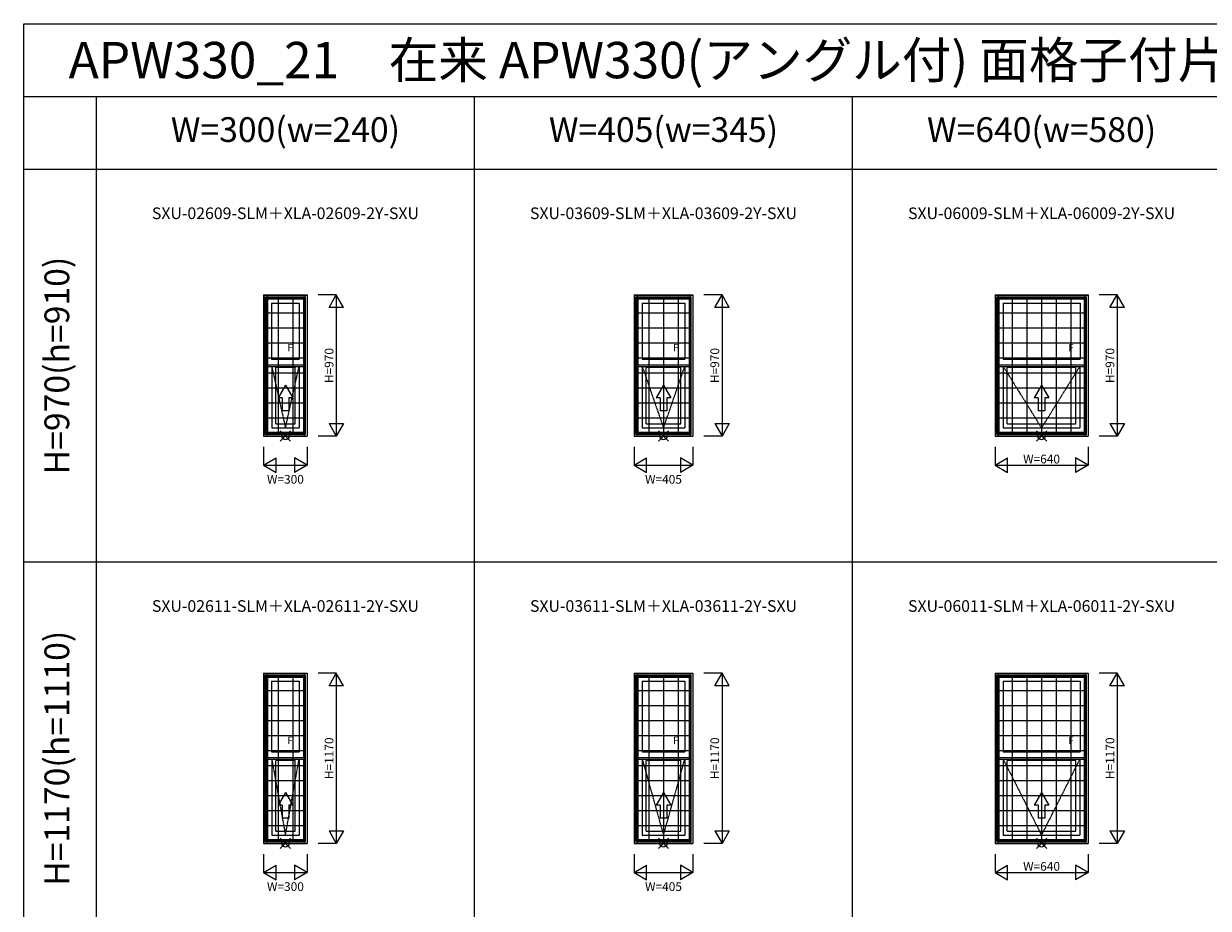
# Model space of a CAD drawing. Extents: x 0 to 27500, y 0 to 20000.
# Drawn here: x 0 to 8147, y 13919 to 20000 of the extents above; entities that cross this region are included whole.
import ezdxf
from ezdxf.enums import TextEntityAlignment as Align

# ---------------------------------------------------------------- set-up
doc = ezdxf.new("R2010")
doc.units = 0
doc.linetypes.add('ITTENSAP', pattern=[5.5, 3, -1, 0.5, -1])
doc.layers.get('0').update_dxf_attribs({"linetype": 'CONTINUOUS'})
for name, color, linetype in [('YKK_A1', 4, 'CONTINUOUS'), ('YKK_A2', 3, 'CONTINUOUS'), ('YKK_F1', 7, 'CONTINUOUS'), ('YKK_IN', 1, 'CONTINUOUS'), ('YKK_N1', 2, 'CONTINUOUS')]:
    doc.layers.add(name, color=color, linetype=linetype)
doc.styles.add('EXTFONT', font='txt.shx', dxfattribs={"height": 60, "bigfont": 'EXTFONT'})

msp = doc.modelspace()

# ---------------------------------------------------------------- linework, layer by layer
at = {"layer": 'YKK_A1'}
for p, q in [((1650, 18135), (1950, 18135)), ((1650, 18135), (1650, 17165)), ((1662, 18123), (1938, 18123)), ((1662, 17177), (1662, 18123)), ((1666.2, 18118.8), (1933.8, 18118.8)), ((1666.2, 17181.2), (1666.2, 18118.8)), ((1667.2, 18117.8), (1932.8, 18117.8)), ((1667.2, 18117.8), (1667.2, 17655.4)), ((1932.8, 18117.8), (1932.8, 17655.4)), ((1933.8, 17181.2), (1933.8, 18118.8)), ((1938, 17177), (1938, 18123)), ((1950, 18135), (1950, 17165)), ((4197.5, 18135), (4197.5, 17165)), ((4197.5, 18135), (4602.5, 18135)), ((4209.5, 17177), (4209.5, 18123)), ((4209.5, 18123), (4590.5, 18123)), ((4213.7, 17181.2), (4213.7, 18118.8)), ((4213.7, 18118.8), (4586.3, 18118.8)), ((4214.7, 18117.8), (4214.7, 17655.4)), ((4214.7, 18117.8), (4585.3, 18117.8)), ((4585.3, 18117.8), (4585.3, 17655.4)), ((4586.3, 17181.2), (4586.3, 18118.8)), ((4590.5, 17177), (4590.5, 18123)), ((4602.5, 18135), (4602.5, 17165)), ((6680, 18135), (6680, 17165)), ((6680, 18135), (7320, 18135)), ((6692, 17177), (6692, 18123)), ((6692, 18123), (7308, 18123)), ((6696.2, 17181.2), (6696.2, 18118.8)), ((6696.2, 18118.8), (7303.8, 18118.8)), ((6697.2, 18117.8), (6697.2, 17655.4)), ((6697.2, 18117.8), (7302.8, 18117.8)), ((7302.8, 18117.8), (7302.8, 17655.4)), ((7303.8, 17181.2), (7303.8, 18118.8)), ((7308, 17177), (7308, 18123)), ((7320, 18135), (7320, 17165)), ((1705.2, 18079.8), (1894.8, 18079.8)), ((1705.2, 18079.8), (1705.2, 17693.4)), ((1894.8, 18079.8), (1894.8, 17693.4)), ((4252.7, 18079.8), (4252.7, 17693.4)), ((4252.7, 18079.8), (4547.3, 18079.8)), ((4547.3, 18079.8), (4547.3, 17693.4)), ((6735.2, 18079.8), (6735.2, 17693.4)), ((6735.2, 18079.8), (7264.8, 18079.8)), ((7264.8, 18079.8), (7264.8, 17693.4)), ((1705.2, 17693.4), (1894.8, 17693.4)), ((4252.7, 17693.4), (4547.3, 17693.4)), ((6735.2, 17693.4), (7264.8, 17693.4)), ((1666.2, 17655.4), (1933.8, 17655.4)), ((1666.2, 17644.4), (1933.8, 17644.4)), ((1706, 17644.4), (1706, 17221)), ((1866, 17635.4), (1734, 17635.4)), ((1734, 17249), (1734, 17635.4)), ((1866, 17249), (1866, 17635.4)), ((1894, 17644.4), (1894, 17221)), ((4213.7, 17655.4), (4586.3, 17655.4)), ((4213.7, 17644.4), (4586.3, 17644.4)), ((4253.5, 17644.4), (4253.5, 17221)), ((4281.5, 17249), (4281.5, 17635.4)), ((4518.5, 17635.4), (4281.5, 17635.4)), ((4518.5, 17249), (4518.5, 17635.4)), ((4546.5, 17644.4), (4546.5, 17221)), ((6696.2, 17655.4), (7303.8, 17655.4)), ((6696.2, 17644.4), (7303.8, 17644.4)), ((6736, 17644.4), (6736, 17221)), ((6764, 17249), (6764, 17635.4)), ((7236, 17635.4), (6764, 17635.4)), ((7236, 17249), (7236, 17635.4)), ((7264, 17644.4), (7264, 17221)), ((1800, 17514.2), (1750, 17427.6)), ((1800, 17514.2), (1850, 17427.6)), ((4400, 17514.2), (4350, 17427.6)), ((4400, 17514.2), (4450, 17427.6)), ((7000, 17514.2), (6950, 17427.6)), ((7000, 17514.2), (7050, 17427.6)), ((1777.5, 17427.6), (1750, 17427.6)), ((1777.5, 17427.6), (1777.5, 17339.2)), ((1850, 17427.6), (1822.5, 17427.6)), ((1822.5, 17427.6), (1822.5, 17339.2)), ((4377.5, 17427.6), (4350, 17427.6)), ((4377.5, 17427.6), (4377.5, 17339.2)), ((4422.5, 17427.6), (4422.5, 17339.2)), ((4450, 17427.6), (4422.5, 17427.6)), ((6977.5, 17427.6), (6950, 17427.6)), ((6977.5, 17427.6), (6977.5, 17339.2)), ((7050, 17427.6), (7022.5, 17427.6)), ((7022.5, 17427.6), (7022.5, 17339.2)), ((1822.5, 17339.2), (1777.5, 17339.2)), ((4422.5, 17339.2), (4377.5, 17339.2)), ((7022.5, 17339.2), (6977.5, 17339.2)), ((1706, 17221), (1894, 17221)), ((1734, 17249), (1866, 17249)), ((4253.5, 17221), (4546.5, 17221)), ((4281.5, 17249), (4518.5, 17249)), ((6736, 17221), (7264, 17221)), ((6764, 17249), (7236, 17249)), ((1650, 17165), (1950, 17165)), ((1662, 17177), (1938, 17177)), ((1666.2, 17181.2), (1933.8, 17181.2)), ((4197.5, 17165), (4602.5, 17165)), ((4209.5, 17177), (4590.5, 17177)), ((4213.7, 17181.2), (4586.3, 17181.2)), ((6680, 17165), (7320, 17165)), ((6692, 17177), (7308, 17177)), ((6696.2, 17181.2), (7303.8, 17181.2)), ((1650, 15535), (1950, 15535)), ((1650, 15535), (1650, 14365)), ((1662, 15523), (1938, 15523)), ((1662, 14377), (1662, 15523)), ((1666.2, 15518.8), (1933.8, 15518.8)), ((1666.2, 14381.2), (1666.2, 15518.8)), ((1667.2, 15517.8), (1932.8, 15517.8)), ((1667.2, 15517.8), (1667.2, 14955.4)), ((1705.2, 15479.8), (1894.8, 15479.8)), ((1705.2, 15479.8), (1705.2, 14993.4)), ((1894.8, 15479.8), (1894.8, 14993.4)), ((1932.8, 15517.8), (1932.8, 14955.4)), ((1933.8, 14381.2), (1933.8, 15518.8)), ((1938, 14377), (1938, 15523)), ((1950, 15535), (1950, 14365)), ((4197.5, 15535), (4197.5, 14365)), ((4197.5, 15535), (4602.5, 15535)), ((4209.5, 14377), (4209.5, 15523)), ((4209.5, 15523), (4590.5, 15523)), ((4213.7, 14381.2), (4213.7, 15518.8)), ((4213.7, 15518.8), (4586.3, 15518.8)), ((4214.7, 15517.8), (4585.3, 15517.8)), ((4214.7, 15517.8), (4214.7, 14955.4)), ((4252.7, 15479.8), (4547.3, 15479.8)), ((4252.7, 15479.8), (4252.7, 14993.4)), ((4547.3, 15479.8), (4547.3, 14993.4)), ((4585.3, 15517.8), (4585.3, 14955.4)), ((4586.3, 14381.2), (4586.3, 15518.8)), ((4590.5, 14377), (4590.5, 15523)), ((4602.5, 15535), (4602.5, 14365)), ((6680, 15535), (7320, 15535)), ((6680, 15535), (6680, 14365)), ((6692, 14377), (6692, 15523)), ((6692, 15523), (7308, 15523)), ((6696.2, 14381.2), (6696.2, 15518.8)), ((6696.2, 15518.8), (7303.8, 15518.8)), ((6697.2, 15517.8), (7302.8, 15517.8)), ((6697.2, 15517.8), (6697.2, 14955.4)), ((6735.2, 15479.8), (7264.8, 15479.8)), ((6735.2, 15479.8), (6735.2, 14993.4)), ((7264.8, 15479.8), (7264.8, 14993.4)), ((7302.8, 15517.8), (7302.8, 14955.4)), ((7303.8, 14381.2), (7303.8, 15518.8)), ((7308, 14377), (7308, 15523)), ((7320, 15535), (7320, 14365)), ((1705.2, 14993.4), (1894.8, 14993.4)), ((4252.7, 14993.4), (4547.3, 14993.4)), ((6735.2, 14993.4), (7264.8, 14993.4)), ((1666.2, 14955.4), (1933.8, 14955.4)), ((1666.2, 14944.4), (1933.8, 14944.4)), ((1706, 14944.4), (1706, 14421)), ((1866, 14935.4), (1734, 14935.4)), ((1734, 14449), (1734, 14935.4)), ((1866, 14449), (1866, 14935.4)), ((1894, 14944.4), (1894, 14421)), ((4213.7, 14955.4), (4586.3, 14955.4)), ((4213.7, 14944.4), (4586.3, 14944.4)), ((4253.5, 14944.4), (4253.5, 14421)), ((4281.5, 14449), (4281.5, 14935.4)), ((4518.5, 14935.4), (4281.5, 14935.4)), ((4518.5, 14449), (4518.5, 14935.4)), ((4546.5, 14944.4), (4546.5, 14421)), ((6696.2, 14955.4), (7303.8, 14955.4)), ((6696.2, 14944.4), (7303.8, 14944.4)), ((6736, 14944.4), (6736, 14421)), ((6764, 14449), (6764, 14935.4)), ((7236, 14935.4), (6764, 14935.4)), ((7236, 14449), (7236, 14935.4)), ((7264, 14944.4), (7264, 14421)), ((1800, 14714.2), (1750, 14627.6)), ((1800, 14714.2), (1850, 14627.6)), ((4400, 14714.2), (4350, 14627.6)), ((4400, 14714.2), (4450, 14627.6)), ((7000, 14714.2), (6950, 14627.6)), ((7000, 14714.2), (7050, 14627.6)), ((1777.5, 14627.6), (1750, 14627.6)), ((1777.5, 14627.6), (1777.5, 14539.2)), ((1822.5, 14627.6), (1822.5, 14539.2)), ((1850, 14627.6), (1822.5, 14627.6)), ((4377.5, 14627.6), (4350, 14627.6)), ((4377.5, 14627.6), (4377.5, 14539.2)), ((4422.5, 14627.6), (4422.5, 14539.2)), ((4450, 14627.6), (4422.5, 14627.6)), ((6977.5, 14627.6), (6950, 14627.6)), ((6977.5, 14627.6), (6977.5, 14539.2)), ((7022.5, 14627.6), (7022.5, 14539.2)), ((7050, 14627.6), (7022.5, 14627.6)), ((1822.5, 14539.2), (1777.5, 14539.2)), ((4422.5, 14539.2), (4377.5, 14539.2)), ((7022.5, 14539.2), (6977.5, 14539.2)), ((1706, 14421), (1894, 14421)), ((1734, 14449), (1866, 14449)), ((4253.5, 14421), (4546.5, 14421)), ((4281.5, 14449), (4518.5, 14449)), ((6736, 14421), (7264, 14421)), ((6764, 14449), (7236, 14449)), ((1650, 14365), (1950, 14365)), ((1662, 14377), (1938, 14377)), ((1666.2, 14381.2), (1933.8, 14381.2)), ((4197.5, 14365), (4602.5, 14365)), ((4209.5, 14377), (4590.5, 14377)), ((4213.7, 14381.2), (4586.3, 14381.2)), ((6680, 14365), (7320, 14365)), ((6692, 14377), (7308, 14377)), ((6696.2, 14381.2), (7303.8, 14381.2))]:
    msp.add_line(p, q, dxfattribs=at)
at = {"layer": 'YKK_A1', "linetype": 'ITTENSAP'}
for p, q in [((1706, 17644.4), (1800, 17221)), ((1800, 17221), (1894, 17644.4)), ((4253.5, 17644.4), (4400, 17221)), ((4400, 17221), (4546.5, 17644.4)), ((6736, 17644.4), (7000, 17221)), ((7000, 17221), (7264, 17644.4)), ((1706, 14944.4), (1800, 14421)), ((1800, 14421), (1894, 14944.4)), ((4253.5, 14944.4), (4400, 14421)), ((4400, 14421), (4546.5, 14944.4)), ((6736, 14944.4), (7000, 14421)), ((7000, 14421), (7264, 14944.4))]:
    msp.add_line(p, q, dxfattribs=at)
at = {"layer": 'YKK_A2'}
for p, q in [((1650.5, 18134.5), (1949.5, 18134.5)), ((1650.5, 18134.5), (1650.5, 17165.5)), ((1671.5, 18134.5), (1671.5, 17165.5)), ((1671.5, 18113.5), (1928.5, 18113.5)), ((1676.5, 18108.5), (1923.5, 18108.5)), ((1676.5, 18108.5), (1676.5, 17191.5)), ((1749.4, 18108.5), (1749.4, 17191.5)), ((1850.6, 18108.5), (1850.6, 17191.5)), ((1923.5, 18108.5), (1923.5, 17191.5)), ((1928.5, 18134.5), (1928.5, 17165.5)), ((1949.5, 18134.5), (1949.5, 17165.5)), ((4198, 18134.5), (4198, 17165.5)), ((4198, 18134.5), (4602, 18134.5)), ((4219, 18134.5), (4219, 17165.5)), ((4219, 18113.5), (4581, 18113.5)), ((4224, 18108.5), (4224, 17191.5)), ((4224, 18108.5), (4576, 18108.5)), ((4298.9, 18108.5), (4298.9, 17191.5)), ((4400, 18108.5), (4400, 17191.5)), ((4501.1, 18108.5), (4501.1, 17191.5)), ((4576, 18108.5), (4576, 17191.5)), ((4581, 18134.5), (4581, 17165.5)), ((4602, 18134.5), (4602, 17165.5)), ((6680.5, 18134.5), (6680.5, 17165.5)), ((6680.5, 18134.5), (7319.5, 18134.5)), ((6701.5, 18134.5), (6701.5, 17165.5)), ((6701.5, 18113.5), (7298.5, 18113.5)), ((6706.5, 18108.5), (6706.5, 17191.5)), ((6706.5, 18108.5), (7293.5, 18108.5)), ((6797.7, 18108.5), (6797.7, 17191.5)), ((6898.9, 18108.5), (6898.9, 17191.5)), ((7000, 18108.5), (7000, 17191.5)), ((7101.1, 18108.5), (7101.1, 17191.5)), ((7202.3, 18108.5), (7202.3, 17191.5)), ((7293.5, 18108.5), (7293.5, 17191.5)), ((7298.5, 18134.5), (7298.5, 17165.5)), ((7319.5, 18134.5), (7319.5, 17165.5)), ((1923.5, 18010.8), (1676.5, 18010.8)), ((4576, 18010.8), (4224, 18010.8)), ((7293.5, 18010.8), (6706.5, 18010.8)), ((1923.5, 17907.7), (1676.5, 17907.7)), ((4576, 17907.7), (4224, 17907.7)), ((7293.5, 17907.7), (6706.5, 17907.7)), ((1923.5, 17804.6), (1676.5, 17804.6)), ((4576, 17804.6), (4224, 17804.6)), ((7293.5, 17804.6), (6706.5, 17804.6)), ((1923.5, 17701.5), (1676.5, 17701.5)), ((4576, 17701.5), (4224, 17701.5)), ((7293.5, 17701.5), (6706.5, 17701.5)), ((1923.5, 17598.5), (1676.5, 17598.5)), ((4576, 17598.5), (4224, 17598.5)), ((7293.5, 17598.5), (6706.5, 17598.5)), ((1923.5, 17495.4), (1676.5, 17495.4)), ((4576, 17495.4), (4224, 17495.4)), ((7293.5, 17495.4), (6706.5, 17495.4)), ((1923.5, 17392.3), (1676.5, 17392.3)), ((4576, 17392.3), (4224, 17392.3)), ((7293.5, 17392.3), (6706.5, 17392.3)), ((1923.5, 17289.2), (1676.5, 17289.2)), ((4576, 17289.2), (4224, 17289.2)), ((7293.5, 17289.2), (6706.5, 17289.2)), ((1676.5, 17191.5), (1923.5, 17191.5)), ((4224, 17191.5), (4576, 17191.5)), ((6706.5, 17191.5), (7293.5, 17191.5)), ((1650.5, 17165.5), (1949.5, 17165.5)), ((1671.5, 17186.5), (1928.5, 17186.5)), ((4198, 17165.5), (4602, 17165.5)), ((4219, 17186.5), (4581, 17186.5)), ((6680.5, 17165.5), (7319.5, 17165.5)), ((6701.5, 17186.5), (7298.5, 17186.5)), ((1650.5, 15534.5), (1949.5, 15534.5)), ((1650.5, 15534.5), (1650.5, 14365.5)), ((1671.5, 15534.5), (1671.5, 14365.5)), ((1671.5, 15513.5), (1928.5, 15513.5)), ((1676.5, 15508.5), (1923.5, 15508.5)), ((1676.5, 15508.5), (1676.5, 14391.5)), ((1749.4, 15508.5), (1749.4, 14391.5)), ((1850.6, 15508.5), (1850.6, 14391.5)), ((1923.5, 15508.5), (1923.5, 14391.5)), ((1928.5, 15534.5), (1928.5, 14365.5)), ((1949.5, 15534.5), (1949.5, 14365.5)), ((4198, 15534.5), (4198, 14365.5)), ((4198, 15534.5), (4602, 15534.5)), ((4219, 15534.5), (4219, 14365.5)), ((4219, 15513.5), (4581, 15513.5)), ((4224, 15508.5), (4224, 14391.5)), ((4224, 15508.5), (4576, 15508.5)), ((4298.9, 15508.5), (4298.9, 14391.5)), ((4400, 15508.5), (4400, 14391.5)), ((4501.1, 15508.5), (4501.1, 14391.5)), ((4576, 15508.5), (4576, 14391.5)), ((4581, 15534.5), (4581, 14365.5)), ((4602, 15534.5), (4602, 14365.5)), ((6680.5, 15534.5), (6680.5, 14365.5)), ((6680.5, 15534.5), (7319.5, 15534.5)), ((6701.5, 15534.5), (6701.5, 14365.5)), ((6701.5, 15513.5), (7298.5, 15513.5)), ((6706.5, 15508.5), (6706.5, 14391.5)), ((6706.5, 15508.5), (7293.5, 15508.5)), ((6797.7, 15508.5), (6797.7, 14391.5)), ((6898.9, 15508.5), (6898.9, 14391.5)), ((7000, 15508.5), (7000, 14391.5)), ((7101.1, 15508.5), (7101.1, 14391.5)), ((7202.3, 15508.5), (7202.3, 14391.5)), ((7293.5, 15508.5), (7293.5, 14391.5)), ((7298.5, 15534.5), (7298.5, 14365.5)), ((7319.5, 15534.5), (7319.5, 14365.5)), ((1923.5, 15413.9), (1676.5, 15413.9)), ((4576, 15413.9), (4224, 15413.9)), ((7293.5, 15413.9), (6706.5, 15413.9)), ((1923.5, 15310.8), (1676.5, 15310.8)), ((4576, 15310.8), (4224, 15310.8)), ((7293.5, 15310.8), (6706.5, 15310.8)), ((1923.5, 15207.7), (1676.5, 15207.7)), ((4576, 15207.7), (4224, 15207.7)), ((7293.5, 15207.7), (6706.5, 15207.7)), ((1923.5, 15104.6), (1676.5, 15104.6)), ((4576, 15104.6), (4224, 15104.6)), ((7293.5, 15104.6), (6706.5, 15104.6)), ((1923.5, 15001.5), (1676.5, 15001.5)), ((4576, 15001.5), (4224, 15001.5)), ((7293.5, 15001.5), (6706.5, 15001.5)), ((1923.5, 14898.5), (1676.5, 14898.5)), ((4576, 14898.5), (4224, 14898.5)), ((7293.5, 14898.5), (6706.5, 14898.5)), ((1923.5, 14795.4), (1676.5, 14795.4)), ((4576, 14795.4), (4224, 14795.4)), ((7293.5, 14795.4), (6706.5, 14795.4)), ((1923.5, 14692.3), (1676.5, 14692.3)), ((4576, 14692.3), (4224, 14692.3)), ((7293.5, 14692.3), (6706.5, 14692.3)), ((1923.5, 14589.2), (1676.5, 14589.2)), ((4576, 14589.2), (4224, 14589.2)), ((7293.5, 14589.2), (6706.5, 14589.2)), ((1923.5, 14486.1), (1676.5, 14486.1)), ((4576, 14486.1), (4224, 14486.1)), ((7293.5, 14486.1), (6706.5, 14486.1)), ((1650.5, 14365.5), (1949.5, 14365.5)), ((1671.5, 14386.5), (1928.5, 14386.5)), ((1676.5, 14391.5), (1923.5, 14391.5)), ((4198, 14365.5), (4602, 14365.5)), ((4219, 14386.5), (4581, 14386.5)), ((4224, 14391.5), (4576, 14391.5)), ((6680.5, 14365.5), (7319.5, 14365.5)), ((6701.5, 14386.5), (7298.5, 14386.5)), ((6706.5, 14391.5), (7293.5, 14391.5))]:
    msp.add_line(p, q, dxfattribs=at)
at = {"layer": 'YKK_F1', "color": 7}
for p, q in [((0, 20000), (27500, 20000)), ((0, 0), (0, 20000)), ((0, 19500), (16000, 19500)), ((500, 8400), (500, 19500)), ((3100, 8400), (3100, 19500)), ((5700, 8400), (5700, 19500)), ((0, 19000), (16000, 19000))]:
    msp.add_line(p, q, dxfattribs=at)
at = {"layer": 'YKK_F1'}
msp.add_line((0, 16300), (16000, 16300), dxfattribs=at)
at = {"layer": 'YKK_IN'}
for p, q in [((1835.4, 17129.6), (1764.6, 17200.4)), ((1835.4, 17200.4), (1764.6, 17129.6)), ((4435.4, 17200.4), (4364.6, 17129.6)), ((4435.4, 17129.6), (4364.6, 17200.4)), ((7035.4, 17129.6), (6964.6, 17200.4)), ((7035.4, 17200.4), (6964.6, 17129.6)), ((1835.4, 14329.6), (1764.6, 14400.4)), ((1835.4, 14400.4), (1764.6, 14329.6)), ((4435.4, 14400.4), (4364.6, 14329.6)), ((4435.4, 14329.6), (4364.6, 14400.4)), ((7035.4, 14329.6), (6964.6, 14400.4)), ((7035.4, 14400.4), (6964.6, 14329.6))]:
    msp.add_line(p, q, dxfattribs=at)
for centre in [(1800, 17165), (4400, 17165), (7000, 17165), (1800, 14365), (4400, 14365), (7000, 14365)]:
    msp.add_circle(centre, 25, dxfattribs=at)
at = {"layer": 'YKK_N1'}
for p, q in [((2150, 18135), (2025, 18135)), ((2100, 18048.4), (2150, 18135)), ((2200, 18048.4), (2150, 18135)), ((2150, 18135), (2150, 17165)), ((4802.5, 18135), (4677.5, 18135)), ((4752.5, 18048.4), (4802.5, 18135)), ((4852.5, 18048.4), (4802.5, 18135)), ((4802.5, 18135), (4802.5, 17165)), ((7520, 18135), (7395, 18135)), ((7470, 18048.4), (7520, 18135)), ((7570, 18048.4), (7520, 18135)), ((7520, 18135), (7520, 17165)), ((2200, 18048.4), (2100, 18048.4)), ((4852.5, 18048.4), (4752.5, 18048.4)), ((7570, 18048.4), (7470, 18048.4)), ((2100, 17251.6), (2200, 17251.6)), ((2100, 17251.6), (2150, 17165)), ((2200, 17251.6), (2150, 17165)), ((4752.5, 17251.6), (4852.5, 17251.6)), ((4752.5, 17251.6), (4802.5, 17165)), ((4852.5, 17251.6), (4802.5, 17165)), ((7470, 17251.6), (7570, 17251.6)), ((7470, 17251.6), (7520, 17165)), ((7570, 17251.6), (7520, 17165)), ((2150, 17165), (2025, 17165)), ((4802.5, 17165), (4677.5, 17165)), ((7520, 17165), (7395, 17165)), ((1650, 17090), (1650, 16965)), ((1950, 17090), (1950, 16965)), ((4197.5, 17090), (4197.5, 16965)), ((4602.5, 17090), (4602.5, 16965)), ((6680, 17090), (6680, 16965)), ((7320, 17090), (7320, 16965)), ((1650, 16965), (1736.6, 17015)), ((1650, 16965), (1950, 16965)), ((1650, 16965), (1736.6, 16915)), ((1736.6, 16915), (1736.6, 17015)), ((1950, 16965), (1863.4, 17015)), ((1863.4, 17015), (1863.4, 16915)), ((1950, 16965), (1863.4, 16915)), ((4197.5, 16965), (4284.1, 17015)), ((4197.5, 16965), (4602.5, 16965)), ((4197.5, 16965), (4284.1, 16915)), ((4284.1, 16915), (4284.1, 17015)), ((4515.9, 17015), (4515.9, 16915)), ((4602.5, 16965), (4515.9, 17015)), ((4602.5, 16965), (4515.9, 16915)), ((6680, 16965), (6766.6, 17015)), ((6680, 16965), (7320, 16965)), ((6680, 16965), (6766.6, 16915)), ((6766.6, 16915), (6766.6, 17015)), ((7320, 16965), (7233.4, 17015)), ((7233.4, 17015), (7233.4, 16915)), ((7320, 16965), (7233.4, 16915)), ((2150, 15535), (2025, 15535)), ((2100, 15448.4), (2150, 15535)), ((2150, 15535), (2150, 14365)), ((2200, 15448.4), (2150, 15535)), ((4802.5, 15535), (4677.5, 15535)), ((4752.5, 15448.4), (4802.5, 15535)), ((4802.5, 15535), (4802.5, 14365)), ((4852.5, 15448.4), (4802.5, 15535)), ((7520, 15535), (7395, 15535)), ((7470, 15448.4), (7520, 15535)), ((7520, 15535), (7520, 14365)), ((7570, 15448.4), (7520, 15535)), ((2200, 15448.4), (2100, 15448.4)), ((4852.5, 15448.4), (4752.5, 15448.4)), ((7570, 15448.4), (7470, 15448.4)), ((2100, 14451.6), (2200, 14451.6)), ((2100, 14451.6), (2150, 14365)), ((2200, 14451.6), (2150, 14365)), ((4752.5, 14451.6), (4802.5, 14365)), ((4752.5, 14451.6), (4852.5, 14451.6)), ((4852.5, 14451.6), (4802.5, 14365)), ((7470, 14451.6), (7570, 14451.6)), ((7470, 14451.6), (7520, 14365)), ((7570, 14451.6), (7520, 14365)), ((2150, 14365), (2025, 14365)), ((4802.5, 14365), (4677.5, 14365)), ((7520, 14365), (7395, 14365)), ((1650, 14290), (1650, 14165)), ((1950, 14290), (1950, 14165)), ((4197.5, 14290), (4197.5, 14165)), ((4602.5, 14290), (4602.5, 14165)), ((6680, 14290), (6680, 14165)), ((7320, 14290), (7320, 14165)), ((1650, 14165), (1736.6, 14215)), ((1736.6, 14115), (1736.6, 14215)), ((1863.4, 14215), (1863.4, 14115)), ((1950, 14165), (1863.4, 14215)), ((4197.5, 14165), (4284.1, 14215)), ((4284.1, 14115), (4284.1, 14215)), ((4602.5, 14165), (4515.9, 14215)), ((4515.9, 14215), (4515.9, 14115)), ((6680, 14165), (6766.6, 14215)), ((6766.6, 14115), (6766.6, 14215)), ((7233.4, 14215), (7233.4, 14115)), ((7320, 14165), (7233.4, 14215)), ((1650, 14165), (1950, 14165)), ((1650, 14165), (1736.6, 14115)), ((1950, 14165), (1863.4, 14115)), ((4197.5, 14165), (4602.5, 14165)), ((4197.5, 14165), (4284.1, 14115)), ((4602.5, 14165), (4515.9, 14115)), ((6680, 14165), (7320, 14165)), ((6680, 14165), (6766.6, 14115)), ((7320, 14165), (7233.4, 14115))]:
    msp.add_line(p, q, dxfattribs=at)

# ---------------------------------------------------------------- texts
at = {"style": 'EXTFONT'}
msp.add_text('APW330_21\u3000在来 APW330(アングル付) 面格子付片上げ下げ窓 井桁格子', height=250, dxfattribs=at).set_placement((309.2, 19625))
at = {"color": 3, "style": 'EXTFONT'}
for s, p in [('W=300(w=240)', (1800, 19250)), ('W=405(w=345)', (4400, 19250)), ('W=640(w=580)', (7000, 19250))]:
    msp.add_text(s, height=170, dxfattribs=at).set_placement(p, align=Align.MIDDLE)
at = {"style": 'EXTFONT'}
for s, p in [('SXU-02609-SLM＋XLA-02609-2Y-SXU', (1800, 18696.8)), ('SXU-03609-SLM＋XLA-03609-2Y-SXU', (4400, 18696.8)), ('SXU-06009-SLM＋XLA-06009-2Y-SXU', (7000, 18696.8)), ('SXU-02611-SLM＋XLA-02611-2Y-SXU', (1800, 15996.8)), ('SXU-03611-SLM＋XLA-03611-2Y-SXU', (4400, 15996.8)), ('SXU-06011-SLM＋XLA-06011-2Y-SXU', (7000, 15996.8))]:
    msp.add_text(s, height=80, dxfattribs=at).set_placement(p, align=Align.MIDDLE_CENTER)
at = {"color": 3, "style": 'EXTFONT'}
for s, p in [('H=970(h=910)', (250, 17650)), ('H=1170(h=1110)', (250, 14950))]:
    msp.add_text(s, height=170, rotation=90, dxfattribs=at).set_placement(p, align=Align.MIDDLE)
at = {"layer": 'YKK_A1'}
for p in [(1813.6, 17748.4), (4466.1, 17748.4), (7183.6, 17748.4), (1813.6, 15048.4), (4466.1, 15048.4), (7183.6, 15048.4)]:
    msp.add_text('F', height=50, dxfattribs=at).set_placement(p)
at = {"layer": 'YKK_N1'}
for s, p in [('H=970', (2108, 17650)), ('H=970', (4760.5, 17650)), ('H=970', (7478, 17650)), ('H=1170', (2108, 14950)), ('H=1170', (4760.5, 14950)), ('H=1170', (7478, 14950))]:
    msp.add_text(s, height=60, rotation=90, dxfattribs=at).set_placement(p, align=Align.MIDDLE)
for p in [(7000, 17007), (7000, 14207)]:
    msp.add_text('W=640', height=60, dxfattribs=at).set_placement(p, align=Align.MIDDLE_CENTER)
for s, p in [('W=300', (1800, 16860)), ('W=405', (4400, 16860)), ('W=300', (1800, 14060)), ('W=405', (4400, 14060))]:
    msp.add_text(s, height=60, dxfattribs=at).set_placement(p, align=Align.MIDDLE)

doc.saveas('drawing.dxf')
